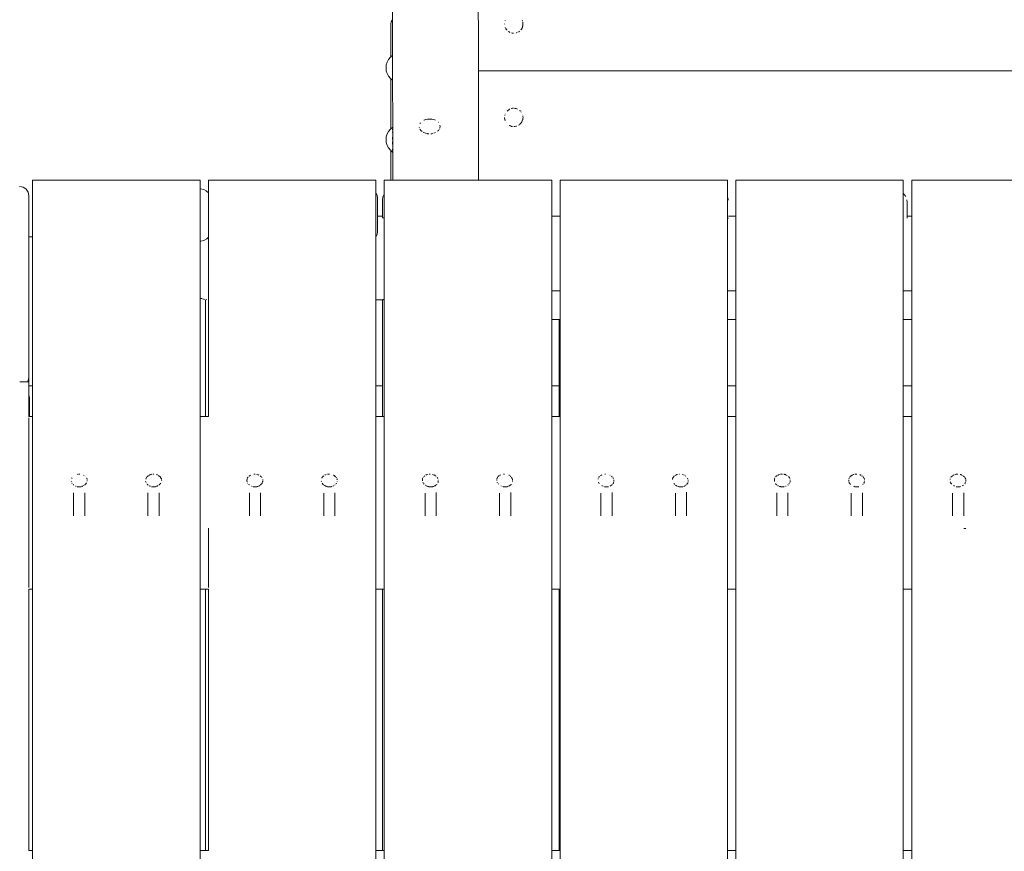
# Model space of a CAD drawing. Units: millimetres. Extents: x -2415 to 4380, y -1850 to 5834.
# Drawn here: x 1825 to 2354, y 1728 to 2175 of the extents above; entities that cross this region are included whole.
import ezdxf

# ---------------------------------------------------------------- set-up
doc = ezdxf.new("R2010")
doc.units = ezdxf.units.MM
doc.header["$MEASUREMENT"] = 0
for name, color, linetype, lineweight in [('2_Ном._пера__7', 7, 'Continuous', 18), ('6_Ном._пера__7', 7, 'Continuous', 18), ('7_Ном._пера__7', 7, 'Continuous', 18), ('9_Ном._пера__7', 7, 'Continuous', 18), ('a_Ном._пера__7', 7, 'Continuous', 18), ('B_Ном._пера__7', 7, 'Continuous', 18)]:
    doc.layers.add(name, color=color, linetype=linetype, lineweight=lineweight)

msp = doc.modelspace()

# ---------------------------------------------------------------- linework, layer by layer
at = {"layer": '2_Ном._пера__7', "color": 7, "linetype": 'Continuous', "lineweight": 18}
for points in [[(2024.04, 2172.38), (2024.23, 2173.69)], [(2024.06, 2154.8), (2024.04, 2172.38)], [(2024.79, 2174.63), (2024.23, 2173.69)], [(2024.79, 2174.63), (2025.1, 2174.82)], [(2024.11, 2116.2), (2024.07, 2143.17)], [(2024.14, 2088.68), (2024.12, 2104.5)]]:
    msp.add_lwpolyline(points, dxfattribs=at)
at = {"layer": '6_Ном._пера__7', "color": 7, "linetype": 'Continuous', "lineweight": 18}
for points in [[(2070.59, 2776.11), (2071.2, 2088.68)], [(2025.1, 2172.89), (2025.02, 2267.74)], [(2025.18, 2088.68), (2025.1, 2172.8)], [(1921.57, 2083.91), (1921.99, 2083.91)], [(1921.99, 2083.91), (1923.54, 2083.67)], [(1923.54, 2083.67), (1924.93, 2082.96)], [(1924.93, 2082.96), (1926.04, 2081.85)], [(1926.04, 2081.85), (1926.07, 2081.79)], [(2016.75, 2080.46), (2016.07, 2081.79)], [(2016.99, 2078.92), (2016.75, 2080.46)], [(2016.99, 2060.92), (2016.99, 2078.92)], [(2016.07, 2058.04), (2016.75, 2059.37)], [(2016.99, 2060.92), (2016.75, 2059.37)], [(1921.57, 2055.91), (1921.99, 2055.91)], [(1921.99, 2055.91), (1923.54, 2056.16)], [(1923.54, 2056.16), (1923.68, 2056.21)], [(1924.93, 2056.87), (1923.68, 2056.21)], [(1924.93, 2056.87), (1925.16, 2057.08)], [(1926.04, 2057.97), (1925.16, 2057.08)], [(1926.07, 2058.04), (1926.04, 2057.97)]]:
    msp.add_lwpolyline(points, dxfattribs=at)
at = {"layer": '7_Ном._пера__7', "color": 7, "linetype": 'Continuous', "lineweight": 18}
for points in [[(2016.99, 2069.22), (2019.57, 2069.22)], [(2110.57, 2069.21), (2115.07, 2069.21)], [(2205.57, 2069.2), (2209.57, 2069.2)], [(2301.57, 2069.19), (2304.07, 2069.19)], [(2019.57, 2024.22), (2016.07, 2024.22)], [(1829.57, 1973.35), (1829.62, 1973.25)], [(1829.87, 1971.7), (1829.62, 1973.25)], [(1829.87, 1971.7), (1829.86, 1964.06)], [(1829.87, 1971.7), (1829.86, 1964.04)], [(1829.87, 1971.7), (1829.86, 1961.68)], [(1829.87, 1971.6), (1829.86, 1961.68)], [(1829.87, 1971.6), (1829.86, 1961.68)], [(1829.87, 1971.7), (1829.87, 1971.6)], [(1829.87, 1971.6), (1829.87, 1968.67)], [(1829.87, 1971.6), (1829.87, 1968.09)]]:
    msp.add_lwpolyline(points, dxfattribs=at)
at = {"layer": '9_Ном._пера__7', "color": 7, "linetype": 'Continuous', "lineweight": 18}
for points in [[(2071.15, 2147.38), (2538.35, 2147.38)], [(2085.35, 2123.13), (2085.36, 2123.19)], [(2085.36, 2123.19), (2085.4, 2123.35)], [(2085.58, 2124.12), (2085.62, 2124.19)], [(2086.57, 2125.69), (2086.67, 2125.77)], [(2086.67, 2125.77), (2087.02, 2126.06)], [(2087.02, 2126.06), (2087.31, 2126.3)], [(2087.31, 2126.3), (2087.74, 2126.6)], [(2087.74, 2126.6), (2087.87, 2126.69)], [(2087.87, 2126.69), (2088.1, 2126.79)], [(2088.1, 2126.79), (2088.12, 2126.8)], [(2088.83, 2127.04), (2089.04, 2127.11)], [(2089.04, 2127.11), (2089.49, 2127.22)], [(2089.5, 2127.22), (2089.68, 2127.23)], [(2090, 2127.25), (2090.47, 2127.23)], [(2090.47, 2127.23), (2090.99, 2127.2)], [(2090.99, 2127.2), (2091.07, 2127.19)], [(2091.28, 2127.15), (2091.4, 2127.11)], [(2091.4, 2127.11), (2091.47, 2127.09)], [(2091.47, 2127.09), (2091.93, 2126.93)], [(2091.93, 2126.93), (2092.18, 2126.82)], [(2093.32, 2126.11), (2093.61, 2125.87)], [(2093.61, 2125.87), (2093.73, 2125.76)], [(2094.11, 2125.34), (2094.19, 2125.22)], [(2094.19, 2125.22), (2094.23, 2125.17)], [(2094.87, 2123.97), (2094.88, 2123.91)], [(2094.88, 2123.91), (2094.9, 2123.82)], [(2095.03, 2123.26), (2095.08, 2122.9)], [(2095.08, 2122.9), (2095.16, 2122.38)], [(2095.16, 2122.38), (2095.15, 2122.26)], [(2085.29, 2122), (2085.25, 2122.26)], [(2085.38, 2121.34), (2085.29, 2122)], [(2085.44, 2121.09), (2085.38, 2121.34)], [(2085.5, 2120.84), (2085.44, 2121.09)], [(2085.54, 2120.66), (2085.5, 2120.84)], [(2085.63, 2120.45), (2085.57, 2120.58)], [(2086.23, 2119.42), (2086.2, 2119.46)], [(2086.26, 2119.38), (2086.23, 2119.42)], [(2087.82, 2117.99), (2087.75, 2118.04)], [(2088.17, 2117.84), (2087.82, 2117.99)], [(2088.48, 2117.73), (2088.17, 2117.84)], [(2089.06, 2117.53), (2088.48, 2117.73)], [(2089.26, 2117.49), (2089.06, 2117.53)], [(2089.44, 2117.44), (2089.26, 2117.49)], [(2089.47, 2117.44), (2089.44, 2117.44)], [(2090.39, 2117.43), (2090.22, 2117.42)], [(2090.96, 2117.45), (2090.39, 2117.43)], [(2091.4, 2117.55), (2091.3, 2117.51)], [(2091.58, 2117.61), (2091.4, 2117.55)], [(2092.82, 2118.12), (2092.78, 2118.1)], [(2093.19, 2118.42), (2092.82, 2118.12)], [(2093.54, 2118.72), (2093.19, 2118.42)], [(2093.89, 2119.06), (2093.54, 2118.72)], [(2093.95, 2119.12), (2093.89, 2119.06)], [(2094.08, 2119.25), (2093.95, 2119.12)], [(2094.21, 2119.45), (2094.08, 2119.25)], [(2094.5, 2119.95), (2094.21, 2119.45)], [(2094.7, 2120.32), (2094.5, 2119.95)], [(2094.77, 2120.47), (2094.7, 2120.32)], [(2094.88, 2120.73), (2094.77, 2120.47)], [(2095.01, 2121.27), (2094.97, 2121.11)], [(2095.1, 2121.89), (2095.01, 2121.27)], [(2299.61, 2081.33), (2299.57, 2081.38)], [(2299.61, 2081.33), (2299.72, 2081.23)], [(2299.72, 2081.23), (2300.61, 2080.33)], [(2300.62, 2080.33), (2300.75, 2080.07)], [(2300.75, 2080.07), (2300.93, 2079.71)], [(2205.07, 2079.43), (2205.29, 2079)], [(2205.29, 2079), (2205.32, 2078.93)], [(2205.32, 2078.93), (2205.39, 2078.52)], [(2205.39, 2078.52), (2205.49, 2077.88)], [(2301.46, 2078.05), (2301.5, 2077.85)], [(2301.5, 2077.85), (2301.52, 2077.69)], [(2301.52, 2077.69), (2301.54, 2077.58)], [(2115.07, 2029.19), (2110.57, 2029.19)], [(2209.57, 2029.18), (2205.07, 2029.18)], [(2304.07, 2029.18), (2299.57, 2029.18)], [(2110.57, 2013.68), (2114.57, 2013.68)], [(2114.57, 2013.68), (2115.07, 2013.68)], [(2205.07, 2013.68), (2209.57, 2013.68)], [(2299.57, 2013.68), (2304.07, 2013.68)]]:
    msp.add_lwpolyline(points, dxfattribs=at)
at = {"layer": 'a_Ном._пера__7', "color": 7, "linetype": 'Continuous', "lineweight": 18}
for points in [[(2022.88, 2153.43), (2023.87, 2154.64)], [(2022.88, 2153.43), (2023.87, 2154.64)], [(2023.87, 2154.64), (2025.01, 2155.58)], [(2023.87, 2154.64), (2024.12, 2154.85)], [(2025.02, 2155.49), (2025.01, 2155.58)], [(2025.02, 2155.15), (2025.02, 2155.48)], [(2021.53, 2148.99), (2021.68, 2150.55)], [(2021.53, 2148.99), (2021.68, 2150.55)], [(2021.53, 2148.99), (2021.68, 2147.43)], [(2021.53, 2148.99), (2021.68, 2147.43)], [(2021.68, 2150.55), (2022.14, 2152.05)], [(2021.68, 2150.55), (2022.14, 2152.05)], [(2022.14, 2152.05), (2022.88, 2153.43)], [(2022.14, 2152.05), (2022.88, 2153.43)], [(2025.02, 2152.82), (2025.02, 2153.52)], [(2025.02, 2152.82), (2025.02, 2152.77)], [(2025.02, 2152.06), (2025.02, 2152.77)], [(2025.02, 2150.47), (2025.02, 2150.42)], [(2025.02, 2149.19), (2025.02, 2150.42)], [(2025.02, 2149.19), (2025.02, 2149.16)], [(2021.68, 2147.43), (2022.14, 2145.93)], [(2021.68, 2147.43), (2022.14, 2145.93)], [(2022.14, 2145.93), (2022.88, 2144.55)], [(2022.14, 2145.93), (2022.88, 2144.55)], [(2022.88, 2144.55), (2023.87, 2143.33)], [(2022.88, 2144.55), (2023.87, 2143.33)], [(2025.02, 2147.89), (2025.02, 2147.84)], [(2025.02, 2146.65), (2025.02, 2147.84)], [(2025.02, 2146.65), (2025.02, 2146.6)], [(2025.02, 2145.49), (2025.02, 2146.6)], [(2025.02, 2145.49), (2025.02, 2145.47)], [(2025.02, 2144.47), (2025.02, 2144.96)], [(2025.02, 2144.47), (2025.02, 2144.43)], [(2025.02, 2143.62), (2025.02, 2144.43)], [(2025.02, 2143.62), (2025.02, 2143.58)], [(2025.02, 2142.98), (2025.02, 2143.58)], [(2023.87, 2143.33), (2024.12, 2143.13)], [(2023.87, 2143.33), (2025.01, 2142.4)], [(2025.02, 2142.98), (2025.02, 2142.95)], [(2025.02, 2142.57), (2025.02, 2142.95)], [(2025.02, 2142.4), (2025.02, 2142.55)], [(2023.87, 2116.01), (2025.06, 2116.98)], [(2025.06, 2116.89), (2025.06, 2116.98)], [(2039.77, 2119.01), (2040.05, 2119.38)], [(2041.87, 2120.81), (2041.99, 2120.86)], [(2042.81, 2121.17), (2041.99, 2120.86)], [(2042.82, 2121.17), (2041.99, 2120.86)], [(2043.88, 2121.4), (2042.82, 2121.17)], [(2044.98, 2121.47), (2043.88, 2121.4)], [(2046.09, 2121.4), (2044.98, 2121.47)], [(2047.15, 2121.17), (2046.09, 2121.4)], [(2048.13, 2120.8), (2047.15, 2121.17)], [(2049.69, 2119.7), (2049.51, 2119.85)], [(2050.63, 2117.47), (2050.52, 2116.7)], [(2050.53, 2118.25), (2050.63, 2117.48)], [(2021.53, 2110.36), (2021.68, 2111.92)], [(2021.53, 2110.36), (2021.68, 2111.92)], [(2021.68, 2111.92), (2022.14, 2113.42)], [(2021.68, 2111.92), (2022.14, 2113.42)], [(2022.14, 2113.42), (2022.88, 2114.8)], [(2022.14, 2113.42), (2022.88, 2114.8)], [(2022.88, 2114.8), (2023.87, 2116.01)], [(2022.88, 2114.8), (2023.87, 2116.01)], [(2023.87, 2116.01), (2024.16, 2116.25)], [(2025.06, 2116.71), (2025.06, 2116.89)], [(2025.06, 2115.69), (2025.06, 2115.95)], [(2025.06, 2114.18), (2025.06, 2114.66)], [(2025.07, 2110.52), (2025.07, 2111.79)], [(2039.45, 2116.72), (2039.42, 2116.97)], [(2040.3, 2115.3), (2039.78, 2115.96)], [(2040.99, 2114.69), (2040.31, 2115.28)], [(2041.84, 2114.19), (2041.45, 2114.42)], [(2041.84, 2114.19), (2041.86, 2114.18)], [(2042.81, 2113.83), (2041.86, 2114.18)], [(2042.81, 2113.83), (2042.83, 2113.82)], [(2043.86, 2113.6), (2042.83, 2113.82)], [(2043.86, 2113.6), (2043.89, 2113.59)], [(2044.58, 2113.54), (2043.89, 2113.59)], [(2046.06, 2113.59), (2045.66, 2113.56)], [(2046.06, 2113.59), (2046.08, 2113.59)], [(2046.71, 2113.72), (2046.08, 2113.59)], [(2048.1, 2114.17), (2047.14, 2113.81)], [(2049.66, 2115.26), (2049.27, 2114.93)], [(2049.93, 2115.61), (2049.67, 2115.27)], [(2050.4, 2116.43), (2050.2, 2115.95)], [(2021.53, 2110.36), (2021.68, 2108.8)], [(2021.53, 2110.36), (2021.68, 2108.8)], [(2021.68, 2108.8), (2022.14, 2107.3)], [(2021.68, 2108.8), (2022.14, 2107.3)], [(2022.14, 2107.3), (2022.88, 2105.91)], [(2022.14, 2107.3), (2022.88, 2105.91)], [(2025.07, 2107.97), (2025.07, 2109.2)], [(2022.88, 2105.91), (2023.87, 2104.7)], [(2022.88, 2105.91), (2023.87, 2104.7)], [(2023.87, 2104.7), (2024.16, 2104.46)], [(2023.87, 2104.7), (2025.06, 2103.73)], [(2025.06, 2104.94), (2025.06, 2105.27)], [(2025.06, 2104.71), (2025.06, 2104.92)], [(2025.06, 2103.89), (2025.06, 2104.29)], [(2025.06, 2103.73), (2025.06, 2103.88)], [(1831.57, 2088.68), (1921.57, 2088.68)], [(1831.57, 1508.86), (1831.57, 2088.68)], [(1921.57, 1508.86), (1921.57, 2088.68)], [(1926.07, 2088.68), (1926.07, 2088.63)], [(1926.07, 2088.68), (2016.07, 2088.68)], [(1926.07, 2088.63), (1926.07, 1961.68)], [(2016.07, 1508.86), (2016.07, 2088.68)], [(2020.57, 2088.68), (2110.57, 2088.68)], [(2020.57, 1508.86), (2020.57, 2088.68)], [(2110.57, 1508.86), (2110.57, 2088.68)], [(2115.07, 2088.68), (2205.07, 2088.68)], [(2115.07, 1508.86), (2115.07, 2088.68)], [(2205.07, 1508.86), (2205.07, 2088.68)], [(2209.57, 2088.68), (2299.57, 2088.68)], [(2209.57, 1508.86), (2209.57, 2088.68)], [(2299.57, 1508.86), (2299.57, 2088.68)], [(2304.07, 2088.68), (2394.07, 2088.68)], [(2304.07, 1508.86), (2304.07, 2088.68)], [(1824.57, 2085.18), (1825.54, 2085.08)], [(1825.54, 2085.08), (1826.48, 2084.8)], [(1826.48, 2084.8), (1827.35, 2084.33)], [(1827.35, 2084.33), (1828.1, 2083.71)], [(1828.1, 2083.71), (1829.19, 2082.09)], [(1829.57, 2080.18), (1829.19, 2082.09)], [(1829.57, 2080.18), (1829.57, 1985.29)], [(2020.52, 2081.12), (2019.81, 2079.73)], [(2020.57, 2081.17), (2020.52, 2081.12)], [(2019.81, 2079.73), (2019.57, 2078.19)], [(2019.57, 2077.2), (2019.57, 2078.19)], [(2019.57, 2069.22), (2019.57, 2078.19)], [(2019.57, 2069.22), (2019.57, 2077.2)], [(2301.57, 2077.21), (2301.57, 2077.39)], [(2301.57, 2077.21), (2301.57, 2069.19)], [(2019.57, 2069.22), (2019.57, 2069.02)], [(2019.57, 2069.02), (2019.57, 2068.98)], [(2019.57, 2068.98), (2019.57, 2068.84)], [(2019.57, 2068.84), (2019.57, 2068.4)], [(2019.57, 2068.4), (2020.57, 2068.4)], [(2205.57, 2068.27), (2205.07, 2068.27)], [(2301.57, 2069.07), (2301.57, 2069.19)], [(2301.57, 2069.19), (2301.57, 2068.17)], [(2301.57, 2068.95), (2301.57, 2069.07)], [(1829.57, 2058.17), (1831.57, 2058.17)], [(1829.57, 2058.17), (1829.57, 2053.18)], [(1829.57, 2058.17), (1829.57, 2057.93)], [(1829.57, 2043.16), (1829.57, 2058.17)], [(1829.57, 2057.93), (1829.57, 2057.22)], [(1829.57, 2053.09), (1829.57, 2057.93)], [(1829.57, 2057.22), (1829.57, 2056.12)], [(1829.57, 2056.12), (1829.57, 2054.73)], [(1829.57, 2054.73), (1829.57, 2053.18)], [(1829.57, 2043.34), (1829.57, 2053.09)], [(1829.57, 2043.16), (1829.57, 2013.17)], [(1829.57, 2013.16), (1829.57, 2043.16)], [(1922.05, 2025), (1922.47, 2024.96)], [(1923.31, 2024.75), (1922.9, 2024.86)], [(1923.86, 2024.48), (1923.53, 2024.64)], [(1923.92, 2024.47), (1923.86, 2024.48)], [(1923.98, 2024.46), (1923.92, 2024.47)], [(1924.51, 2024.23), (1924.43, 2024.32)], [(1924.57, 1961.68), (1924.57, 2024.23)], [(1924.57, 1961.68), (1924.57, 2024.23)], [(1924.62, 2024.23), (1924.72, 2024.32)], [(1924.89, 2024.38), (1925.13, 2024.45)], [(2019.57, 1961.68), (2019.57, 2024.22)], [(2019.61, 2024.22), (2019.72, 2024.33)], [(2019.87, 2024.38), (2020.03, 2024.43)], [(2020.03, 2024.43), (2020.13, 2024.46)], [(2020.16, 2024.47), (2020.57, 2024.67)], [(2114.57, 1961.68), (2114.57, 2013.68)], [(2209.57, 1961.68), (2209.57, 2013.68)], [(1829.57, 1985.29), (1829.57, 1981.57)], [(1829.57, 1983.16), (1829.57, 1985.29)], [(1825.54, 1980.31), (1824.63, 1980.31)], [(1826.48, 1980.3), (1825.54, 1980.31)], [(1827.35, 1980.3), (1826.48, 1980.3)], [(1828.1, 1980.3), (1827.35, 1980.3)], [(1829.19, 1980.3), (1828.1, 1980.3)], [(1828.75, 1980.3), (1829.32, 1981.43)], [(1829.57, 1980.3), (1829.19, 1980.3)], [(1829.57, 1982.97), (1829.32, 1981.43)], [(1829.57, 1983.15), (1829.57, 1983.09)], [(1829.57, 1983.07), (1829.57, 1983.09)], [(1829.57, 1981.54), (1829.57, 1982.42)], [(1829.57, 1981.62), (1829.57, 1980.3)], [(1829.57, 1980.3), (1829.57, 1981.54)], [(1829.57, 1980.3), (1829.57, 1961.68)], [(1829.57, 1978.09), (1831.57, 1978.09)], [(2016.07, 1978.09), (2019.57, 1978.09)], [(2110.57, 1978.09), (2114.57, 1978.09)], [(2205.07, 1978.08), (2209.57, 1978.08)], [(2299.57, 1978.08), (2304.07, 1978.08)], [(1831.57, 1961.68), (1829.57, 1961.68)], [(1829.57, 1960.84), (1829.57, 1869.65)], [(1926.07, 1961.68), (1921.57, 1961.68)], [(2020.57, 1961.68), (2016.07, 1961.68)], [(2115.07, 1961.68), (2110.57, 1961.68)], [(2209.57, 1961.68), (2205.07, 1961.68)], [(2304.07, 1961.68), (2299.57, 1961.68)], [(1852.38, 1926.7), (1852.44, 1926.5)], [(1852.47, 1926.43), (1852.44, 1926.5)], [(1852.59, 1928.32), (1852.61, 1928.37)], [(1852.61, 1928.37), (1852.7, 1928.54)], [(1852.77, 1928.66), (1852.7, 1928.54)], [(1855.73, 1930.57), (1855.49, 1930.51)], [(1856.48, 1930.63), (1856.3, 1930.62)], [(1856.48, 1930.63), (1856.7, 1930.64)], [(1856.92, 1930.63), (1856.7, 1930.64)], [(1858.98, 1930.1), (1859.23, 1929.96)], [(1859.27, 1929.93), (1859.23, 1929.96)], [(1860.14, 1929.21), (1860.22, 1929.11)], [(1860.63, 1928.43), (1860.58, 1928.52)], [(1860.63, 1928.43), (1860.74, 1928.18)], [(1860.81, 1928.02), (1860.82, 1927.97)], [(1860.83, 1927.87), (1860.82, 1927.97)], [(1860.83, 1927.87), (1860.84, 1927.75)], [(1860.89, 1927.26), (1860.89, 1927.29)], [(1860.89, 1927.26), (1860.89, 1926.85)], [(1892.31, 1926.8), (1892.39, 1926.55)], [(1892.39, 1928.01), (1892.57, 1928.4)], [(1892.43, 1926.47), (1892.39, 1926.55)], [(1892.43, 1926.47), (1892.54, 1926.17)], [(1892.74, 1928.7), (1892.7, 1928.64)], [(1892.74, 1928.7), (1892.99, 1929.11)], [(1893.03, 1929.15), (1892.99, 1929.11)], [(1893.16, 1929.27), (1893.34, 1929.43)], [(1893.34, 1929.43), (1893.5, 1929.58)], [(1893.74, 1929.76), (1893.5, 1929.58)], [(1893.74, 1929.76), (1893.85, 1929.84)], [(1894.32, 1930.13), (1894.19, 1930.07)], [(1894.32, 1930.13), (1894.55, 1930.23)], [(1894.55, 1930.23), (1894.63, 1930.27)], [(1895.02, 1930.39), (1894.63, 1930.27)], [(1895.02, 1930.39), (1895.27, 1930.48)], [(1895.66, 1930.57), (1895.27, 1930.48)], [(1895.66, 1930.57), (1895.73, 1930.58)], [(1896.37, 1930.63), (1896.24, 1930.63)], [(1896.37, 1930.63), (1896.59, 1930.64)], [(1896.81, 1930.63), (1896.59, 1930.64)], [(1898.29, 1930.35), (1898.1, 1930.41)], [(1898.29, 1930.35), (1898.45, 1930.3)], [(1898.88, 1930.12), (1898.95, 1930.08)], [(1898.95, 1930.08), (1899.15, 1929.97)], [(1899.28, 1929.87), (1899.15, 1929.97)], [(1899.4, 1929.78), (1899.34, 1929.83)], [(1899.4, 1929.78), (1899.67, 1929.58)], [(1899.87, 1929.4), (1899.67, 1929.58)], [(1899.87, 1929.4), (1900.12, 1929.17)], [(1900.12, 1929.17), (1900.17, 1929.11)], [(1900.22, 1929.02), (1900.17, 1929.11)], [(1900.34, 1928.84), (1900.5, 1928.57)], [(1900.57, 1928.43), (1900.5, 1928.57)], [(1900.57, 1928.43), (1900.76, 1928.03)], [(1900.76, 1928.03), (1900.77, 1928)], [(1900.79, 1927.86), (1900.79, 1927.89)], [(1900.79, 1927.86), (1900.8, 1927.73)], [(1900.85, 1927.14), (1900.85, 1927)], [(1900.85, 1926.94), (1900.85, 1927)], [(1946.78, 1927.35), (1946.77, 1927.3)], [(1946.77, 1927.12), (1946.77, 1926.93)], [(1946.77, 1926.88), (1946.77, 1926.93)], [(1946.78, 1927.35), (1946.84, 1927.95)], [(1946.86, 1928.04), (1946.84, 1927.95)], [(1946.86, 1926.55), (1946.84, 1926.6)], [(1946.86, 1928.04), (1947.04, 1928.42)], [(1947.04, 1928.42), (1947.11, 1928.57)], [(1947.21, 1928.73), (1947.11, 1928.57)], [(1947.21, 1928.73), (1947.45, 1929.11)], [(1947.89, 1929.53), (1947.94, 1929.58)], [(1948.19, 1929.77), (1947.94, 1929.58)], [(1948.19, 1929.77), (1948.45, 1929.96)], [(1948.68, 1930.1), (1948.45, 1929.96)], [(1948.72, 1930.11), (1948.68, 1930.1)], [(1950.61, 1930.63), (1950.47, 1930.62)], [(1950.77, 1930.63), (1950.61, 1930.63)], [(1950.77, 1930.63), (1951, 1930.64)], [(1951.22, 1930.63), (1951, 1930.64)], [(1952.1, 1930.53), (1952.29, 1930.49)], [(1952.7, 1930.36), (1952.57, 1930.4)], [(1952.7, 1930.36), (1952.97, 1930.27)], [(1953.2, 1930.16), (1952.97, 1930.27)], [(1953.93, 1929.71), (1954.11, 1929.58)], [(1954.3, 1929.41), (1954.11, 1929.58)], [(1954.3, 1929.41), (1954.6, 1929.14)], [(1954.75, 1928.89), (1954.82, 1928.79)], [(1954.82, 1928.79), (1954.86, 1928.72)], [(1955.13, 1926.3), (1955.22, 1926.53)], [(1955.25, 1926.61), (1955.22, 1926.53)], [(1955.25, 1927.86), (1955.27, 1927.74)], [(1955.25, 1926.61), (1955.3, 1926.79)], [(1955.3, 1926.79), (1955.32, 1927.14)], [(1986.79, 1926.65), (1986.73, 1926.86)], [(1987, 1928.45), (1987.07, 1928.59)], [(1987.18, 1928.77), (1987.07, 1928.59)], [(1987.18, 1928.77), (1987.34, 1929.03)], [(1987.57, 1929.31), (1987.48, 1929.23)], [(1987.57, 1929.31), (1987.77, 1929.49)], [(1987.77, 1929.49), (1987.87, 1929.58)], [(1988.14, 1929.78), (1987.87, 1929.58)], [(1988.67, 1930.13), (1988.79, 1930.18)], [(1989.36, 1930.39), (1989.02, 1930.28)], [(1989.36, 1930.39), (1989.42, 1930.41)], [(1989.99, 1930.56), (1990.22, 1930.61)], [(1990.61, 1930.63), (1990.42, 1930.62)], [(1990.67, 1930.63), (1990.61, 1930.63)], [(1990.67, 1930.63), (1990.89, 1930.64)], [(1991.11, 1930.63), (1990.89, 1930.64)], [(1993.18, 1930.13), (1993.34, 1930.06)], [(1993.73, 1929.81), (1993.51, 1929.98)], [(1993.73, 1929.81), (1993.77, 1929.79)], [(1993.76, 1929.79), (1994.04, 1929.58)], [(1994.22, 1929.42), (1994.04, 1929.58)], [(1994.22, 1929.42), (1994.57, 1929.1)], [(1994.65, 1928.97), (1994.79, 1928.74)], [(1994.79, 1928.74), (1994.88, 1928.6)], [(1995.09, 1928.17), (1995.2, 1927.96)], [(1995.2, 1927.96), (1995.21, 1927.89)], [(1995.21, 1926.6), (1995.2, 1926.56)], [(1995.21, 1927.85), (1995.21, 1927.89)], [(1995.21, 1927.85), (1995.25, 1927.51)], [(1995.21, 1926.6), (1995.26, 1926.75)], [(2041.13, 1927.63), (2041.11, 1927.46)], [(2041.11, 1927.36), (2041.11, 1927.46)], [(2041.11, 1926.95), (2041.11, 1927.36)], [(2041.13, 1927.63), (2041.18, 1928.07)], [(2041.2, 1928.2), (2041.18, 1928.07)], [(2041.24, 1928.27), (2041.2, 1928.2)], [(2041.57, 1928.89), (2041.41, 1928.64)], [(2041.92, 1929.38), (2041.9, 1929.36)], [(2041.92, 1929.38), (2042.14, 1929.58)], [(2042.17, 1929.6), (2042.14, 1929.58)], [(2042.37, 1929.75), (2042.17, 1929.6)], [(2042.97, 1930.14), (2043.13, 1930.23)], [(2043.47, 1930.35), (2043.14, 1930.24)], [(2043.58, 1930.39), (2043.51, 1930.36)], [(2043.58, 1930.39), (2043.75, 1930.44)], [(2044.32, 1930.57), (2044.37, 1930.58)], [(2044.81, 1930.63), (2044.72, 1930.63)], [(2044.81, 1930.63), (2045.03, 1930.64)], [(2045.11, 1930.64), (2045.03, 1930.64)], [(2045.29, 1930.63), (2045.11, 1930.64)], [(2046.73, 1930.4), (2046.56, 1930.45)], [(2046.73, 1930.4), (2046.8, 1930.38)], [(2047.34, 1930.16), (2047.25, 1930.2)], [(2047.34, 1930.16), (2047.73, 1929.99)], [(2047.88, 1929.9), (2047.73, 1929.99)], [(2047.93, 1929.86), (2047.88, 1929.9)], [(2047.93, 1929.86), (2048.03, 1929.79)], [(2048.24, 1929.64), (2048.32, 1929.58)], [(2048.41, 1929.5), (2048.32, 1929.58)], [(2048.98, 1928.96), (2049.22, 1928.56)], [(2049.28, 1928.45), (2049.27, 1928.47)], [(2049.28, 1928.45), (2049.35, 1928.31)], [(2049.57, 1926.56), (2049.49, 1926.31)], [(2049.55, 1927.85), (2049.52, 1927.93)], [(2049.56, 1927.82), (2049.57, 1927.79)], [(2049.57, 1926.56), (2049.6, 1926.64)], [(2049.61, 1927.22), (2049.6, 1927.27)], [(2049.6, 1926.64), (2049.62, 1927.06)], [(2049.61, 1927.22), (2049.62, 1927.06)], [(2081.07, 1927.37), (2081.08, 1927.5)], [(2081.07, 1927.2), (2081.07, 1927.37)], [(2081.1, 1927.7), (2081.08, 1927.5)], [(2081.17, 1928.24), (2081.15, 1928.17)], [(2081.21, 1928.32), (2081.17, 1928.24)], [(2081.21, 1928.32), (2081.32, 1928.56)], [(2081.32, 1928.56), (2081.36, 1928.63)], [(2081.54, 1928.93), (2081.45, 1928.78)], [(2081.54, 1928.93), (2081.57, 1928.99)], [(2081.87, 1929.4), (2081.73, 1929.22)], [(2081.88, 1929.4), (2081.96, 1929.48)], [(2082.41, 1929.83), (2082.14, 1929.63)], [(2082.41, 1929.83), (2082.47, 1929.88)], [(2082.91, 1930.14), (2083.05, 1930.23)], [(2084.72, 1930.63), (2084.92, 1930.64)], [(2085.11, 1930.63), (2084.92, 1930.64)], [(2085.24, 1930.63), (2085.11, 1930.63)], [(2087.51, 1930.05), (2087.64, 1929.99)], [(2087.84, 1929.88), (2087.64, 1929.99)], [(2087.84, 1929.88), (2087.87, 1929.86)], [(2088.36, 1929.47), (2088.25, 1929.58)], [(2088.36, 1929.47), (2088.65, 1929.22)], [(2088.95, 1928.91), (2089.2, 1928.51)], [(2089.2, 1928.51), (2089.22, 1928.47)], [(2089.23, 1928.45), (2089.22, 1928.47)], [(2089.23, 1928.45), (2089.3, 1928.3)], [(2089.48, 1927.85), (2089.3, 1928.3)], [(2089.48, 1927.85), (2089.51, 1927.8)], [(2089.53, 1926.54), (2089.49, 1926.42)], [(2089.55, 1927.25), (2089.52, 1927.75)], [(2089.53, 1926.54), (2089.55, 1926.61)], [(2089.56, 1927.21), (2089.55, 1927.25)], [(2135.58, 1927.92), (2135.6, 1928.12)], [(2135.62, 1928.22), (2135.6, 1928.12)], [(2136, 1928.96), (2135.94, 1928.86)], [(2136, 1928.96), (2136.12, 1929.15)], [(2136.34, 1929.43), (2136.12, 1929.15)], [(2136.85, 1929.84), (2136.97, 1929.93)], [(2137.35, 1930.15), (2136.97, 1929.93)], [(2137.35, 1930.15), (2137.47, 1930.22)], [(2137.61, 1930.28), (2137.47, 1930.22)], [(2139.15, 1930.63), (2139.22, 1930.64)], [(2139.22, 1930.64), (2139.31, 1930.64)], [(2139.46, 1930.64), (2139.31, 1930.64)], [(2141.82, 1930.09), (2142.04, 1930)], [(2142.78, 1929.49), (2142.76, 1929.51)], [(2142.78, 1929.49), (2143.07, 1929.22)], [(2143.42, 1928.87), (2143.62, 1928.54)], [(2143.76, 1928.23), (2143.67, 1928.46)], [(2143.99, 1926.53), (2143.89, 1926.21)], [(2144, 1927.21), (2143.98, 1927.59)], [(2144, 1927.21), (2144.01, 1927.18)], [(2144.01, 1927.18), (2144.02, 1926.97)], [(2144.01, 1926.77), (2144.02, 1926.97)], [(2175.53, 1927.83), (2175.52, 1927.72)], [(2175.53, 1927.83), (2175.56, 1928.15)], [(2175.6, 1928.31), (2175.56, 1928.15)], [(2175.69, 1928.51), (2175.74, 1928.62)], [(2175.74, 1928.62), (2175.78, 1928.68)], [(2175.97, 1929), (2175.78, 1928.68)], [(2175.97, 1929), (2176.07, 1929.16)], [(2176.3, 1929.45), (2176.07, 1929.16)], [(2176.3, 1929.45), (2176.32, 1929.48)], [(2176.37, 1929.53), (2176.43, 1929.57)], [(2176.58, 1929.69), (2176.43, 1929.57)], [(2176.87, 1929.9), (2176.9, 1929.92)], [(2177.29, 1930.15), (2176.9, 1929.92)], [(2177.6, 1930.31), (2177.5, 1930.26)], [(2177.82, 1930.38), (2177.6, 1930.31)], [(2177.82, 1930.38), (2177.93, 1930.42)], [(2177.93, 1930.42), (2177.95, 1930.42)], [(2178.25, 1930.49), (2177.95, 1930.42)], [(2178.5, 1930.55), (2178.56, 1930.56)], [(2179.42, 1930.63), (2179.22, 1930.64)], [(2180.9, 1930.43), (2181.13, 1930.35)], [(2181.53, 1930.19), (2181.45, 1930.22)], [(2181.53, 1930.19), (2181.95, 1930)], [(2182.34, 1929.78), (2182.6, 1929.58)], [(2182.68, 1929.52), (2182.6, 1929.58)], [(2183.21, 1929.02), (2183.17, 1929.06)], [(2183.21, 1929.02), (2183.28, 1928.95)], [(2183.64, 1928.38), (2183.62, 1928.43)], [(2183.8, 1927.98), (2183.64, 1928.38)], [(2183.88, 1927.78), (2183.92, 1927.69)], [(2183.95, 1927.2), (2183.96, 1927.12)], [(2183.95, 1926.54), (2183.96, 1926.68)], [(2183.96, 1927.12), (2183.96, 1927.01)], [(2230.27, 1927.37), (2230.26, 1927.31)], [(2230.26, 1927.31), (2230.26, 1927.29)], [(2230.26, 1927.29), (2230.26, 1926.89)], [(2230.26, 1926.84), (2230.26, 1926.89)], [(2230.33, 1926.61), (2230.26, 1926.84)], [(2230.27, 1927.37), (2230.33, 1927.96)], [(2230.35, 1928.05), (2230.33, 1927.96)], [(2230.35, 1928.06), (2230.53, 1928.43)], [(2230.53, 1928.43), (2230.6, 1928.58)], [(2231.11, 1929.3), (2231, 1929.2)], [(2231.11, 1929.3), (2231.3, 1929.47)], [(2231.3, 1929.47), (2231.36, 1929.53)], [(2231.68, 1929.77), (2231.49, 1929.63)], [(2231.68, 1929.77), (2231.81, 1929.87)], [(2232.23, 1930.13), (2232.18, 1930.1)], [(2232.23, 1930.13), (2232.52, 1930.26)], [(2232.92, 1930.39), (2232.53, 1930.26)], [(2232.92, 1930.39), (2233.01, 1930.42)], [(2233.56, 1930.56), (2233.44, 1930.54)], [(2234.11, 1930.63), (2233.95, 1930.62)], [(2234.24, 1930.63), (2234.11, 1930.63)], [(2234.24, 1930.63), (2234.47, 1930.64)], [(2234.69, 1930.63), (2234.47, 1930.64)], [(2235.54, 1930.54), (2235.41, 1930.57)], [(2235.54, 1930.54), (2235.79, 1930.48)], [(2236.17, 1930.36), (2235.8, 1930.48)], [(2236.17, 1930.36), (2236.44, 1930.27)], [(2236.63, 1930.18), (2236.44, 1930.27)], [(2237, 1930.01), (2237.06, 1929.97)], [(2237.14, 1929.92), (2237.06, 1929.97)], [(2237.78, 1929.41), (2238.09, 1929.13)], [(2238.09, 1929.13), (2238.11, 1929.1)], [(2238.17, 1929.01), (2238.11, 1929.1)], [(2238.2, 1928.96), (2238.31, 1928.78)], [(2238.31, 1928.78), (2238.39, 1928.65)], [(2238.51, 1928.43), (2238.47, 1928.5)], [(2238.51, 1928.43), (2238.6, 1928.23)], [(2238.74, 1926.61), (2238.72, 1926.55)], [(2238.74, 1926.61), (2238.79, 1926.78)], [(2238.78, 1927.55), (2238.81, 1927.24)], [(2270.23, 1927.44), (2270.22, 1927.35)], [(2270.22, 1927.35), (2270.22, 1927.31)], [(2270.22, 1927.31), (2270.22, 1926.87)], [(2270.23, 1927.44), (2270.25, 1927.62)], [(2270.31, 1928.09), (2270.3, 1928.05)], [(2270.32, 1928.11), (2270.31, 1928.09)], [(2270.32, 1928.11), (2270.49, 1928.46)], [(2270.46, 1926.2), (2270.32, 1926.55)], [(2270.49, 1928.46), (2270.52, 1928.52)], [(2270.67, 1928.78), (2270.88, 1929.12)], [(2270.98, 1929.24), (2270.88, 1929.12)], [(2271.06, 1929.32), (2270.98, 1929.24)], [(2271.06, 1929.32), (2271.26, 1929.5)], [(2271.26, 1929.5), (2271.35, 1929.58)], [(2271.62, 1929.78), (2271.35, 1929.58)], [(2271.62, 1929.78), (2271.86, 1929.96)], [(2272.15, 1930.13), (2271.86, 1929.96)], [(2272.16, 1930.14), (2272.38, 1930.24)], [(2272.83, 1930.39), (2272.52, 1930.29)], [(2272.83, 1930.39), (2272.94, 1930.43)], [(2273.47, 1930.56), (2273.69, 1930.61)], [(2273.72, 1930.61), (2273.69, 1930.61)], [(2274.11, 1930.63), (2273.92, 1930.62)], [(2274.13, 1930.63), (2274.11, 1930.63)], [(2274.13, 1930.63), (2274.36, 1930.64)], [(2274.58, 1930.63), (2274.36, 1930.64)], [(2276.16, 1930.34), (2276.34, 1930.27)], [(2276.65, 1930.13), (2276.34, 1930.27)], [(2276.65, 1930.13), (2276.93, 1930.01)], [(2277.25, 1929.79), (2277.26, 1929.77)], [(2277.26, 1929.77), (2277.52, 1929.58)], [(2277.62, 1929.49), (2277.52, 1929.58)], [(2277.94, 1929.2), (2278.05, 1929.09)], [(2278.13, 1928.97), (2278.06, 1929.09)], [(2278.13, 1928.97), (2278.29, 1928.72)], [(2278.29, 1928.72), (2278.4, 1928.53)], [(2278.45, 1928.44), (2278.4, 1928.53)], [(2278.45, 1928.44), (2278.69, 1927.95)], [(2278.57, 1926.24), (2278.65, 1926.47)], [(2278.7, 1926.6), (2278.65, 1926.47)], [(2278.69, 1927.95), (2278.7, 1927.88)], [(2278.7, 1926.6), (2278.74, 1926.74)], [(2278.73, 1927.64), (2278.74, 1927.5)], [(2278.74, 1927.5), (2278.75, 1927.44)], [(2324.72, 1927.69), (2324.75, 1928.01)], [(2324.78, 1928.13), (2324.75, 1928.01)], [(2324.81, 1926.5), (2324.87, 1926.33)], [(2325.14, 1928.82), (2325.33, 1929.13)], [(2325.45, 1929.28), (2325.33, 1929.13)], [(2325.73, 1929.54), (2325.78, 1929.58)], [(2325.94, 1929.7), (2325.78, 1929.58)], [(2326.21, 1929.9), (2326.28, 1929.95)], [(2326.59, 1930.13), (2326.28, 1929.95)], [(2326.59, 1930.13), (2326.65, 1930.17)], [(2327.34, 1930.42), (2327.45, 1930.46)], [(2327.88, 1930.55), (2327.45, 1930.46)], [(2327.88, 1930.55), (2328.08, 1930.6)], [(2328.52, 1930.63), (2328.37, 1930.63)], [(2328.52, 1930.63), (2328.61, 1930.64)], [(2328.61, 1930.64), (2328.75, 1930.64)], [(2328.97, 1930.63), (2328.75, 1930.64)], [(2330.29, 1930.43), (2330.1, 1930.5)], [(2330.45, 1930.38), (2330.29, 1930.43)], [(2330.45, 1930.38), (2330.75, 1930.28)], [(2331.05, 1930.14), (2330.75, 1930.28)], [(2331.05, 1930.14), (2331.41, 1929.98)], [(2331.86, 1929.65), (2331.95, 1929.58)], [(2332.11, 1929.44), (2331.95, 1929.58)], [(2332.11, 1929.44), (2332.49, 1929.09)], [(2332.51, 1929.06), (2332.49, 1929.09)], [(2332.57, 1928.98), (2332.76, 1928.67)], [(2332.76, 1928.67), (2332.86, 1928.52)], [(2332.9, 1928.44), (2332.86, 1928.52)], [(2332.9, 1928.44), (2333.15, 1927.91)], [(2333.15, 1927.91), (2333.16, 1927.86)], [(2333.16, 1927.85), (2333.18, 1927.72)], [(2333.16, 1926.61), (2333.19, 1926.71)], [(2333.19, 1926.71), (2333.21, 1927.15)], [(2333.21, 1927.22), (2333.2, 1927.31)], [(2333.21, 1927.22), (2333.21, 1927.15)], [(1852.79, 1925.66), (1852.73, 1925.78)], [(1853.56, 1924.82), (1853.38, 1925.01)], [(1853.56, 1924.82), (1853.61, 1924.77)], [(1854.58, 1924.21), (1854.68, 1924.15)], [(1854.68, 1924.15), (1854.75, 1924.13)], [(1854.93, 1924.09), (1854.75, 1924.13)], [(1855.44, 1923.96), (1855.7, 1923.89)], [(1855.53, 1923.86), (1857.61, 1923.86)], [(1855.81, 1923.86), (1855.7, 1923.89)], [(1857.33, 1923.86), (1857.69, 1923.95)], [(1857.71, 1923.96), (1857.69, 1923.95)], [(1858.23, 1924.09), (1858.1, 1924.06)], [(1858.23, 1924.09), (1858.48, 1924.16)], [(1858.48, 1924.16), (1858.54, 1924.19)], [(1859.02, 1924.46), (1859, 1924.45)], [(1859.02, 1924.46), (1859.21, 1924.57)], [(1859.7, 1924.91), (1860.05, 1925.27)], [(1860.05, 1925.27), (1860.06, 1925.29)], [(1860.21, 1925.46), (1860.06, 1925.29)], [(1860.21, 1925.46), (1860.33, 1925.59)], [(1860.44, 1925.71), (1860.54, 1925.93)], [(1860.56, 1925.98), (1860.54, 1925.93)], [(1892.54, 1926.17), (1892.59, 1926.06)], [(1892.81, 1925.61), (1892.75, 1925.68)], [(1893.16, 1925.22), (1893.18, 1925.2)], [(1893.45, 1924.92), (1893.18, 1925.2)], [(1893.58, 1924.78), (1893.72, 1924.7)], [(1894.27, 1924.38), (1894.2, 1924.42)], [(1894.27, 1924.38), (1894.65, 1924.16)], [(1894.67, 1924.15), (1894.65, 1924.16)], [(1894.91, 1924.09), (1894.67, 1924.15)], [(1895.53, 1923.86), (1897.61, 1923.86)], [(1897.33, 1923.86), (1897.42, 1923.89)], [(1898.14, 1924.07), (1897.73, 1923.97)], [(1898.14, 1924.07), (1898.47, 1924.15)], [(1898.47, 1924.15), (1898.53, 1924.19)], [(1898.95, 1924.43), (1898.53, 1924.19)], [(1899.65, 1924.87), (1899.56, 1924.78)], [(1899.65, 1924.87), (1899.92, 1925.15)], [(1900.17, 1925.43), (1900.4, 1925.69)], [(1900.4, 1925.69), (1900.46, 1925.82)], [(1947.08, 1926.01), (1947.13, 1925.89)], [(1947.15, 1925.86), (1947.13, 1925.89)], [(1947.86, 1925), (1947.72, 1925.15)], [(1947.86, 1925), (1948.06, 1924.79)], [(1949.61, 1924.04), (1949.16, 1924.16)], [(1949.61, 1924.04), (1949.65, 1924.03)], [(1950.03, 1923.86), (1952.11, 1923.86)], [(1952.57, 1924.05), (1952.22, 1923.96)], [(1952.57, 1924.05), (1952.94, 1924.15)], [(1952.96, 1924.15), (1952.94, 1924.15)], [(1953.39, 1924.4), (1952.96, 1924.15)], [(1953.39, 1924.4), (1953.44, 1924.42)], [(1953.44, 1924.42), (1953.64, 1924.54)], [(1954.11, 1924.84), (1954.04, 1924.78)], [(1954.11, 1924.84), (1954.43, 1925.18)], [(1954.47, 1925.22), (1954.43, 1925.18)], [(1954.63, 1925.4), (1954.47, 1925.22)], [(1954.63, 1925.4), (1954.87, 1925.67)], [(1954.87, 1925.67), (1954.94, 1925.81)], [(1955.01, 1926), (1954.94, 1925.81)], [(1955.01, 1926), (1955.13, 1926.3)], [(1987.14, 1925.8), (1987.18, 1925.72)], [(1987.18, 1925.72), (1987.54, 1925.31)], [(1987.62, 1925.23), (1987.54, 1925.31)], [(1987.75, 1925.1), (1987.62, 1925.23)], [(1987.75, 1925.1), (1987.9, 1924.94)], [(1988.54, 1924.5), (1988.34, 1924.62)], [(1988.56, 1924.49), (1988.98, 1924.26)], [(1989.16, 1924.16), (1988.98, 1924.26)], [(1989.28, 1924.13), (1989.16, 1924.16)], [(1989.6, 1924.04), (1989.69, 1924.02)], [(1989.69, 1924.02), (1989.9, 1923.97)], [(1990.31, 1923.86), (1989.9, 1923.97)], [(1990.03, 1923.86), (1992.11, 1923.86)], [(1991.83, 1923.86), (1991.89, 1923.88)], [(1992.22, 1923.96), (1991.89, 1923.88)], [(1992.36, 1924), (1992.22, 1923.96)], [(1993.33, 1924.36), (1993.02, 1924.19)], [(1993.33, 1924.36), (1993.4, 1924.41)], [(1994.05, 1924.8), (1994.02, 1924.77)], [(1994.58, 1925.37), (1994.83, 1925.66)], [(1994.83, 1925.66), (1994.85, 1925.7)], [(2041.39, 1926.15), (2041.46, 1925.99)], [(2041.69, 1925.63), (2041.81, 1925.5)], [(2041.89, 1925.42), (2041.81, 1925.5)], [(2041.89, 1925.42), (2042.06, 1925.24)], [(2042.65, 1924.71), (2042.61, 1924.73)], [(2042.65, 1924.71), (2042.75, 1924.66)], [(2043.12, 1924.45), (2043.17, 1924.42)], [(2043.59, 1924.18), (2043.17, 1924.42)], [(2043.59, 1924.18), (2043.63, 1924.16)], [(2043.63, 1924.16), (2044.05, 1924.05)], [(2044.2, 1924.02), (2044.05, 1924.05)], [(2044.53, 1923.93), (2044.2, 1924.02)], [(2044.53, 1923.86), (2046.61, 1923.86)], [(2046.67, 1923.95), (2046.32, 1923.86)], [(2046.69, 1923.96), (2046.67, 1923.95)], [(2046.69, 1923.96), (2047.01, 1924.04)], [(2047.41, 1924.14), (2047.01, 1924.04)], [(2047.65, 1924.28), (2047.83, 1924.38)], [(2047.83, 1924.38), (2047.89, 1924.41)], [(2048.38, 1924.7), (2047.89, 1924.41)], [(2048.38, 1924.7), (2048.4, 1924.72)], [(2048.78, 1925.1), (2048.67, 1924.99)], [(2048.93, 1925.28), (2048.78, 1925.1)], [(2049.45, 1926.2), (2049.49, 1926.31)], [(2081.33, 1926.25), (2081.34, 1926.23)], [(2081.34, 1926.23), (2081.34, 1926.21)], [(2081.34, 1926.21), (2081.41, 1926.05)], [(2081.78, 1925.51), (2082.04, 1925.24)], [(2083.46, 1924.26), (2083.38, 1924.3)], [(2083.46, 1924.26), (2083.5, 1924.23)], [(2084.49, 1923.94), (2084.34, 1923.98)], [(2084.49, 1923.94), (2084.81, 1923.86)], [(2084.53, 1923.86), (2086.61, 1923.86)], [(2086.86, 1924), (2086.91, 1924.01)], [(2087.1, 1924.06), (2086.91, 1924.01)], [(2087.54, 1924.22), (2087.8, 1924.37)], [(2088.32, 1924.67), (2087.8, 1924.37)], [(2088.32, 1924.67), (2088.42, 1924.73)], [(2088.42, 1924.73), (2088.55, 1924.87)], [(2088.73, 1925.08), (2088.55, 1924.87)], [(2088.81, 1925.16), (2088.73, 1925.08)], [(2135.77, 1926.33), (2135.8, 1926.26)], [(2135.8, 1926.26), (2135.81, 1926.23)], [(2135.81, 1926.23), (2135.99, 1925.81)], [(2136.06, 1925.74), (2136.13, 1925.65)], [(2136.16, 1925.62), (2136.13, 1925.65)], [(2137.53, 1924.49), (2137.5, 1924.51)], [(2137.67, 1924.41), (2137.53, 1924.49)], [(2138.01, 1924.23), (2138.12, 1924.16)], [(2138.12, 1924.16), (2138.21, 1924.14)], [(2139, 1923.94), (2139.31, 1923.86)], [(2139.03, 1923.86), (2141.11, 1923.86)], [(2141.98, 1924.19), (2142.21, 1924.32)], [(2142.27, 1924.36), (2142.21, 1924.32)], [(2142.76, 1924.64), (2142.27, 1924.36)], [(2142.76, 1924.64), (2142.89, 1924.72)], [(2142.89, 1924.72), (2142.98, 1924.82)], [(2143.19, 1925.05), (2142.98, 1924.82)], [(2143.62, 1925.55), (2143.55, 1925.46)], [(2143.75, 1925.86), (2143.62, 1925.55)], [(2143.75, 1925.86), (2143.81, 1926.01)], [(2143.81, 1926.01), (2143.89, 1926.21)], [(2176.17, 1925.6), (2176.25, 1925.51)], [(2176.51, 1925.24), (2176.25, 1925.51)], [(2176.62, 1925.12), (2176.51, 1925.24)], [(2177.04, 1924.76), (2177.38, 1924.57)], [(2177.53, 1924.49), (2177.38, 1924.57)], [(2177.69, 1924.4), (2177.53, 1924.49)], [(2177.69, 1924.4), (2177.92, 1924.27)], [(2178.21, 1924.14), (2178.24, 1924.13)], [(2178.7, 1924.02), (2178.24, 1924.13)], [(2178.74, 1924.01), (2178.7, 1924.02)], [(2178.74, 1924.01), (2178.98, 1923.95)], [(2179.03, 1923.86), (2181.11, 1923.86)], [(2181.88, 1924.14), (2181.38, 1924.01)], [(2181.91, 1924.15), (2181.88, 1924.14)], [(2181.91, 1924.15), (2182.12, 1924.28)], [(2182.2, 1924.32), (2182.12, 1924.28)], [(2182.7, 1924.62), (2182.46, 1924.48)], [(2182.7, 1924.62), (2182.87, 1924.72)], [(2183.29, 1925.19), (2183.21, 1925.1)], [(2183.29, 1925.19), (2183.48, 1925.41)], [(2183.58, 1925.53), (2183.48, 1925.41)], [(2183.71, 1925.84), (2183.58, 1925.53)], [(2183.71, 1925.84), (2183.76, 1925.97)], [(2183.76, 1925.97), (2183.79, 1926.05)], [(2230.79, 1925.62), (2231.09, 1925.27)], [(2231.13, 1925.23), (2231.09, 1925.27)], [(2231.32, 1925.03), (2231.13, 1925.23)], [(2231.32, 1925.03), (2231.55, 1924.79)], [(2231.55, 1924.79), (2231.61, 1924.76)], [(2232.13, 1924.46), (2232.1, 1924.47)], [(2232.13, 1924.46), (2232.3, 1924.36)], [(2233.07, 1924.05), (2232.66, 1924.16)], [(2233.07, 1924.05), (2233.19, 1924.02)], [(2233.19, 1924.02), (2233.48, 1923.95)], [(2233.81, 1923.86), (2233.48, 1923.95)], [(2233.53, 1923.86), (2235.61, 1923.86)], [(2235.33, 1923.86), (2235.47, 1923.9)], [(2235.62, 1923.94), (2235.47, 1923.9)], [(2236.34, 1924.12), (2236.42, 1924.14)], [(2236.46, 1924.15), (2236.42, 1924.14)], [(2236.56, 1924.21), (2236.46, 1924.15)], [(2237.6, 1924.83), (2237.54, 1924.77)], [(2238.11, 1925.39), (2237.96, 1925.21)], [(2238.11, 1925.39), (2238.36, 1925.67)], [(2238.56, 1926.14), (2238.62, 1926.29)], [(2238.62, 1926.29), (2238.66, 1926.39)], [(2270.55, 1925.97), (2270.46, 1926.2)], [(2270.62, 1925.84), (2270.55, 1925.97)], [(2270.62, 1925.84), (2270.67, 1925.72)], [(2270.67, 1925.72), (2271.02, 1925.33)], [(2271.21, 1925.13), (2271.11, 1925.23)], [(2272.96, 1924.08), (2273.19, 1924.02)], [(2273.19, 1924.02), (2273.37, 1923.97)], [(2273.81, 1923.86), (2273.37, 1923.97)], [(2273.53, 1923.86), (2275.61, 1923.86)], [(2275.33, 1923.86), (2275.36, 1923.87)], [(2275.71, 1923.96), (2275.36, 1923.87)], [(2276.45, 1924.15), (2276.31, 1924.12)], [(2277.88, 1925.15), (2277.84, 1925.11)], [(2278.07, 1925.37), (2277.99, 1925.28)], [(2278.35, 1925.71), (2278.36, 1925.74)], [(2278.46, 1925.97), (2278.36, 1925.74)], [(2278.46, 1925.97), (2278.57, 1926.24)], [(2324.93, 1926.2), (2324.87, 1926.33)], [(2325.03, 1925.96), (2325.01, 1926)], [(2325.03, 1925.96), (2325.14, 1925.74)], [(2325.14, 1925.74), (2325.45, 1925.38)], [(2325.52, 1925.32), (2325.45, 1925.38)], [(2326.48, 1924.53), (2326.55, 1924.49)], [(2326.55, 1924.49), (2326.86, 1924.32)], [(2327.15, 1924.16), (2326.86, 1924.32)], [(2328.03, 1923.86), (2330.11, 1923.86)], [(2330.2, 1923.96), (2329.86, 1923.87)], [(2330.33, 1923.99), (2330.2, 1923.96)], [(2331.38, 1924.4), (2331.56, 1924.5)], [(2331.99, 1924.76), (2331.56, 1924.5)], [(2332.62, 1925.44), (2332.78, 1925.63)], [(2332.91, 1925.95), (2332.86, 1925.81)], [(2332.91, 1925.95), (2333.01, 1926.2)], [(1853.57, 1908.22), (1853.57, 1920.59)], [(1859.57, 1908.22), (1859.57, 1920.49)], [(1893.57, 1908.22), (1893.57, 1920.55)], [(1899.57, 1908.22), (1899.57, 1920.53)], [(1948.07, 1908.22), (1948.07, 1920.51)], [(1954.07, 1908.22), (1954.07, 1920.57)], [(1988.07, 1908.22), (1988.07, 1920.47)], [(1994.07, 1908.22), (1994.07, 1920.61)], [(2042.57, 1908.22), (2042.57, 1920.4)], [(2048.57, 1908.22), (2048.57, 1920.75)], [(2082.57, 1908.22), (2082.57, 1920.37)], [(2088.57, 1908.22), (2088.57, 1920.79)], [(2137.07, 1908.22), (2137.07, 1920.35)], [(2143.07, 1908.22), (2143.07, 1920.83)], [(2177.07, 1908.22), (2177.07, 1920.33)], [(2183.07, 1908.22), (2183.07, 1920.87)], [(2231.57, 1908.22), (2231.57, 1920.5)], [(2237.57, 1908.22), (2237.57, 1920.58)], [(2271.57, 1908.22), (2271.57, 1920.47)], [(2277.57, 1908.22), (2277.57, 1920.62)], [(2326.07, 1908.22), (2326.07, 1920.44)], [(2332.07, 1908.22), (2332.07, 1920.66)], [(1926.07, 1901.51), (1926.07, 1869.65)], [(2332.07, 1901.48), (2333.14, 1901.48)], [(1831.57, 1868.81), (1829.57, 1868.81)], [(1829.57, 1868.81), (1829.57, 1728.35)], [(1926.07, 1868.81), (1921.57, 1868.81)], [(1924.57, 1728.35), (1924.57, 1868.81)], [(1924.57, 1728.35), (1924.57, 1868.81)], [(1926.07, 1868.81), (1926.07, 1728.35)], [(2020.57, 1868.81), (2016.07, 1868.81)], [(2019.57, 1728.35), (2019.57, 1868.81)], [(2115.07, 1868.81), (2110.57, 1868.81)], [(2114.57, 1728.35), (2114.57, 1868.81)], [(2209.57, 1868.81), (2205.07, 1868.81)], [(2209.57, 1728.35), (2209.57, 1868.81)], [(2304.07, 1868.81), (2299.57, 1868.81)], [(1831.57, 1728.35), (1829.57, 1728.35)], [(1926.07, 1728.35), (1921.57, 1728.35)], [(2020.57, 1728.35), (2016.07, 1728.35)], [(2115.07, 1728.35), (2110.57, 1728.35)], [(2209.57, 1728.35), (2205.07, 1728.35)], [(2304.07, 1728.35), (2299.57, 1728.35)]]:
    msp.add_lwpolyline(points, dxfattribs=at)
at = {"layer": 'B_Ном._пера__7', "color": 7, "linetype": 'Continuous', "lineweight": 18}
for points in [[(2085.26, 2172.59), (2085.27, 2172.64)], [(2085.26, 2172.52), (2085.26, 2172.59)], [(2085.61, 2170.65), (2085.56, 2170.8)], [(2085.61, 2174.32), (2085.66, 2174.43)], [(2085.99, 2169.96), (2085.85, 2170.22)], [(2086.2, 2169.65), (2085.99, 2169.96)], [(2094.63, 2170.35), (2094.3, 2169.77)], [(2094.7, 2170.48), (2094.63, 2170.35)], [(2094.77, 2170.61), (2094.7, 2170.48)], [(2094.73, 2174.41), (2094.83, 2174.2)], [(2094.84, 2170.75), (2094.81, 2170.69)], [(2094.83, 2174.2), (2094.85, 2174.14)], [(2094.96, 2171.29), (2094.84, 2170.75)], [(2095.04, 2171.63), (2094.96, 2171.29)], [(2095.01, 2173.5), (2095.05, 2173.24)], [(2095.11, 2172.09), (2095.04, 2171.63)], [(2095.05, 2173.24), (2095.14, 2172.64)], [(2095.14, 2172.64), (2095.15, 2172.38)], [(2095.15, 2172.38), (2095.14, 2172.32)], [(2086.39, 2169.37), (2086.2, 2169.65)], [(2086.45, 2169.29), (2086.39, 2169.37)], [(2087.66, 2168.28), (2087.27, 2168.55)], [(2087.68, 2168.26), (2087.66, 2168.28)], [(2087.9, 2168.12), (2087.68, 2168.26)], [(2088.09, 2168.03), (2087.9, 2168.12)], [(2089.25, 2167.66), (2089.02, 2167.72)], [(2089.51, 2167.6), (2089.25, 2167.66)], [(2089.59, 2167.59), (2089.51, 2167.6)], [(2090, 2167.58), (2089.59, 2167.59)], [(2091, 2167.62), (2090.94, 2167.62)], [(2091.61, 2167.78), (2091.44, 2167.73)], [(2091.96, 2167.9), (2091.61, 2167.78)], [(2092.88, 2168.34), (2092.74, 2168.25)], [(2093.21, 2168.61), (2092.88, 2168.34)], [(2094.12, 2169.49), (2094, 2169.32)], [(2094.3, 2169.77), (2094.12, 2169.49)]]:
    msp.add_lwpolyline(points, dxfattribs=at)

doc.saveas('drawing.dxf')
